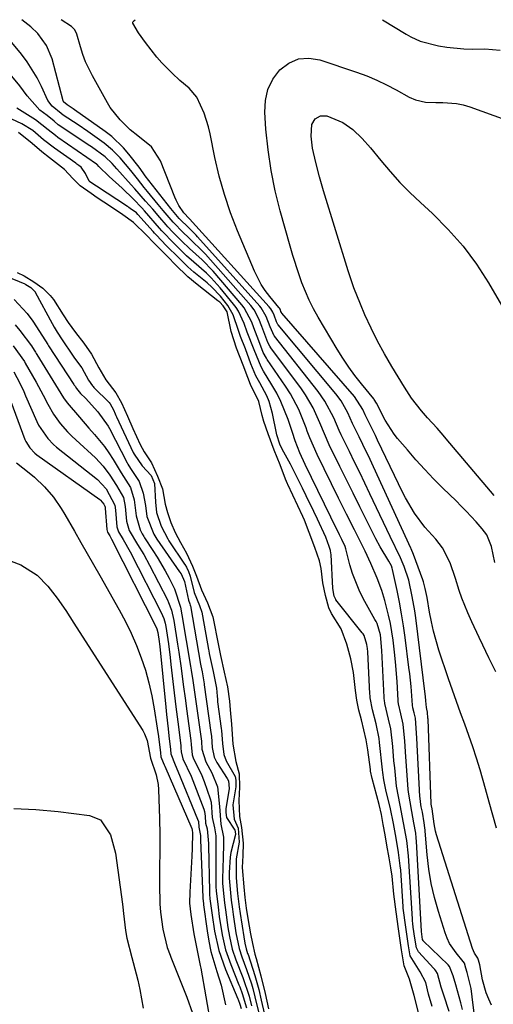
# Model space of a CAD drawing. Units: inches. Extents: x 1883934 to 1889231, y 368640 to 373901.
# Drawn here: x 1884678 to 1884796, y 373653 to 373897 of the extents above; entities that cross this region are included whole.
import ezdxf

# ---------------------------------------------------------------- set-up
doc = ezdxf.new("R2010")
doc.units = ezdxf.units.IN
doc.header["$MEASUREMENT"] = 0
doc.layers.add('7', color=7, linetype='Continuous')
doc.layers.add('8', color=7, linetype='Continuous')

msp = doc.modelspace()

# ---------------------------------------------------------------- linework, layer by layer
at = {"layer": '7', "color": 18}
for points in [[(1884795.21, 373653.03, 1644), (1884794.48, 373654.54, 1644), (1884793.84, 373656.1, 1644), (1884792.97, 373659.34, 1644), (1884792.27, 373663.01, 1644), (1884791.97, 373664.17, 1644), (1884791.81, 373664.71, 1644), (1884790.99, 373665.88, 1644), (1884790.44, 373667.06, 1644), (1884781.57, 373695.28, 1644), (1884781.31, 373696.18, 1644), (1884780.92, 373698, 1644), (1884780.43, 373701.7, 1644), (1884780.29, 373702.44, 1644), (1884780.25, 373702.82, 1644), (1884780.24, 373702.95, 1644), (1884779.43, 373723.89, 1644), (1884779.42, 373724.17, 1644), (1884779.31, 373725.63, 1644), (1884779.12, 373726.41, 1644), (1884779.05, 373726.83, 1644), (1884778.92, 373728.44, 1644), (1884778.8, 373729.55, 1644), (1884778.74, 373730.1, 1644), (1884776.38, 373748.99, 1644), (1884776.14, 373750.76, 1644), (1884775.53, 373754.29, 1644), (1884774.64, 373758.4, 1644), (1884773.53, 373761.73, 1644), (1884772.34, 373764.49, 1644), (1884771.46, 373766.25, 1644), (1884771.17, 373766.84, 1644), (1884770.89, 373767.43, 1644), (1884765, 373779.8, 1644), (1884763.75, 373782.42, 1644), (1884762.5, 373785.03, 1644), (1884761.23, 373787.63, 1644), (1884759.95, 373790.23, 1644), (1884757.9, 373794.4, 1644), (1884757.41, 373795.44, 1644), (1884756.05, 373798.61, 1644), (1884753.87, 373802.77, 1644), (1884752.19, 373805.15, 1644), (1884741.38, 373818.82, 1644), (1884741.27, 373818.96, 1644), (1884740.27, 373821.16, 1644), (1884739.29, 373823.73, 1644), (1884738.05, 373825.89, 1644), (1884737.73, 373826.27, 1644), (1884722.25, 373843.5, 1644), (1884721.89, 373843.89, 1644), (1884720.15, 373845.57, 1644), (1884717.69, 373848.01, 1644), (1884715.65, 373850.49, 1644), (1884709.27, 373858.62, 1644), (1884708.74, 373859.31, 1644), (1884707.73, 373860.73, 1644), (1884705.24, 373863.99, 1644), (1884703.92, 373865.55, 1644), (1884700.98, 373868.36, 1644), (1884699.37, 373869.6, 1644), (1884691.72, 373874.97, 1644), (1884691.41, 373875.19, 1644), (1884689.88, 373876.17, 1644), (1884689.02, 373876.93, 1644), (1884688.97, 373877.03, 1644), (1884688.93, 373877.14, 1644), (1884686.18, 373887.59, 1644), (1884684.8, 373890.92, 1644), (1884682.64, 373893.84, 1644), (1884680.86, 373895.48, 1644), (1884678.68, 373897.21, 1644)], [(1884796.46, 373696.91, 1646), (1884795.53, 373700.14, 1646), (1884794.6, 373703.37, 1646), (1884793.68, 373706.61, 1646), (1884792.33, 373711.36, 1646), (1884791.48, 373714.22, 1646), (1884790.57, 373717.07, 1646), (1884789.59, 373719.89, 1646), (1884788.55, 373722.69, 1646), (1884787.49, 373725.49, 1646), (1884786.46, 373728.3, 1646), (1884785.47, 373731.12, 1646), (1884784.51, 373733.95, 1646), (1884782.15, 373741.05, 1646), (1884780.8, 373745.69, 1646), (1884780.27, 373748.04, 1646), (1884779.82, 373750.41, 1646), (1884779.2, 373754.05, 1646), (1884778.76, 373756.29, 1646), (1884778.3, 373757.94, 1646), (1884778.11, 373758.48, 1646), (1884775.83, 373764.74, 1646), (1884775.67, 373765.14, 1646), (1884775.43, 373765.73, 1646), (1884775.25, 373766.12, 1646), (1884775.16, 373766.32, 1646), (1884765.91, 373786.42, 1646), (1884765.04, 373788.29, 1646), (1884763.26, 373792.02, 1646), (1884762.35, 373793.88, 1646), (1884760.71, 373797.22, 1646), (1884759.54, 373799.85, 1646), (1884757.86, 373802.83, 1646), (1884756.59, 373804.52, 1646), (1884742.27, 373821.67, 1646), (1884742.2, 373821.75, 1646), (1884741.84, 373822.42, 1646), (1884741.23, 373824.01, 1646), (1884740.92, 373824.81, 1646), (1884740.44, 373825.64, 1646), (1884740.06, 373826.11, 1646), (1884720.25, 373847.9, 1646), (1884720.16, 373847.99, 1646), (1884718.84, 373849.39, 1646), (1884717.63, 373851.22, 1646), (1884716.92, 373852.59, 1646), (1884716.62, 373853.3, 1646), (1884713.08, 373862.34, 1646), (1884710.8, 373865.8, 1646), (1884707.47, 373868.49, 1646), (1884705.56, 373870.02, 1646), (1884703.06, 373872.42, 1646), (1884700.6, 373875.52, 1646), (1884699.91, 373876.65, 1646), (1884696.18, 373883.35, 1646), (1884694.48, 373886.86, 1646), (1884693.8, 373888.68, 1646), (1884693.2, 373890.54, 1646), (1884692.3, 373893.73, 1646), (1884691.79, 373894.79, 1646), (1884691.18, 373895.43, 1646), (1884690.94, 373895.6, 1646), (1884688.45, 373897.22, 1646)], [(1884796.22, 373735.64, 1648), (1884794.55, 373739.13, 1648), (1884793.02, 373742.26, 1648), (1884792.09, 373744.18, 1648), (1884790.29, 373748.05, 1648), (1884789.27, 373750.31, 1648), (1884787.8, 373753.94, 1648), (1884787.17, 373755.79, 1648), (1884786.27, 373758.77, 1648), (1884784.91, 373762.69, 1648), (1884783.06, 373766.38, 1648), (1884781.37, 373768.53, 1648), (1884778.67, 373771.5, 1648), (1884776.05, 373774.98, 1648), (1884773.85, 373778.74, 1648), (1884773.19, 373780.04, 1648), (1884766.93, 373793.07, 1648), (1884766.39, 373794.19, 1648), (1884765.3, 373796.41, 1648), (1884763.87, 373799.31, 1648), (1884763.28, 373800.66, 1648), (1884761.18, 373803.9, 1648), (1884743.14, 373824.53, 1648), (1884743.06, 373824.65, 1648), (1884743.04, 373824.7, 1648), (1884742.94, 373824.96, 1648), (1884742.8, 373825.33, 1648), (1884742.74, 373825.5, 1648), (1884742.56, 373825.8, 1648), (1884742.44, 373825.96, 1648), (1884740.17, 373828.67, 1648), (1884739.05, 373830.15, 1648), (1884738.02, 373831.68, 1648), (1884736.34, 373834.98, 1648), (1884732.13, 373844.99, 1648), (1884730.42, 373849.43, 1648), (1884728.9, 373853.93, 1648), (1884727.64, 373858.51, 1648), (1884726.57, 373863.14, 1648), (1884725.41, 373868.97, 1648), (1884725, 373870.72, 1648), (1884723.9, 373874.11, 1648), (1884722.07, 373878.07, 1648), (1884720.13, 373880.29, 1648), (1884717.84, 373882.25, 1648), (1884715.92, 373884.04, 1648), (1884713.37, 373886.62, 1648), (1884712.18, 373887.99, 1648), (1884709.32, 373891.6, 1648), (1884707.63, 373894.01, 1648), (1884706.19, 373896.43, 1648), (1884706.18, 373896.63, 1648), (1884706.26, 373896.82, 1648), (1884706.32, 373896.9, 1648), (1884706.78, 373897.23, 1648)], [(1884768.14, 373897.28, 1648), (1884774.01, 373893.71, 1648), (1884775.14, 373893.06, 1648), (1884777.49, 373891.93, 1648), (1884782.06, 373890.81, 1648), (1884784.12, 373890.43, 1648), (1884788.28, 373890.03, 1648), (1884790.38, 373890.01, 1648), (1884793.49, 373890.07, 1648), (1884797.32, 373889.73, 1648)], [(1884792.66, 373636.19, 1642), (1884790.42, 373655.08, 1642), (1884790.1, 373657.17, 1642), (1884789.12, 373661.14, 1642), (1884788.82, 373662.18, 1642), (1884788.47, 373663.41, 1642), (1884788.17, 373663.85, 1642), (1884786.42, 373665.97, 1642), (1884784.8, 373668.34, 1642), (1884784.19, 373669.64, 1642), (1884783.67, 373670.99, 1642), (1884782.02, 373676.23, 1642), (1884781.05, 373679.7, 1642), (1884780.23, 373683.19, 1642), (1884779.64, 373686.73, 1642), (1884779.21, 373690.3, 1642), (1884778.6, 373697.12, 1642), (1884778.59, 373697.3, 1642), (1884778.55, 373697.66, 1642), (1884778.49, 373698.21, 1642), (1884778.02, 373700.86, 1642), (1884777.76, 373702.19, 1642), (1884777.54, 373703.45, 1642), (1884777.45, 373704.3, 1642), (1884777.42, 373704.73, 1642), (1884776.66, 373719.23, 1642), (1884776.29, 373724.14, 1642), (1884775.98, 373725.52, 1642), (1884775.68, 373726.71, 1642), (1884775.57, 373727.38, 1642), (1884775.21, 373732.05, 1642), (1884774.9, 373735.15, 1642), (1884774.71, 373736.7, 1642), (1884773.75, 373744.13, 1642), (1884773.33, 373747.07, 1642), (1884772.86, 373750, 1642), (1884772.33, 373752.91, 1642), (1884771.74, 373755.82, 1642), (1884770.63, 373760.98, 1642), (1884770.55, 373761.3, 1642), (1884770.34, 373761.91, 1642), (1884769.73, 373763.06, 1642), (1884767.54, 373766.59, 1642), (1884766.49, 373768.57, 1642), (1884764.16, 373773.23, 1642), (1884762.51, 373776.56, 1642), (1884760.85, 373779.89, 1642), (1884759.2, 373783.23, 1642), (1884757.56, 373786.57, 1642), (1884754.91, 373791.95, 1642), (1884753.72, 373794.65, 1642), (1884752.59, 373797.38, 1642), (1884750.9, 373801.09, 1642), (1884749.06, 373804.27, 1642), (1884748.01, 373805.79, 1642), (1884740.47, 373815.96, 1642), (1884740.18, 373816.38, 1642), (1884739.68, 373817.28, 1642), (1884738.17, 373821.22, 1642), (1884737.45, 373823.13, 1642), (1884736.29, 373825.33, 1642), (1884735.45, 373826.43, 1642), (1884724.21, 373839.17, 1642), (1884723.58, 373839.86, 1642), (1884720.54, 373842.77, 1642), (1884719.89, 373843.34, 1642), (1884718.75, 373844.45, 1642), (1884716.17, 373847.1, 1642), (1884713.76, 373849.96, 1642), (1884712.49, 373851.49, 1642), (1884709.85, 373854.69, 1642), (1884709.01, 373855.73, 1642), (1884707.33, 373857.81, 1642), (1884705.67, 373859.91, 1642), (1884703.06, 373863.02, 1642), (1884701.17, 373864.96, 1642), (1884699.07, 373866.67, 1642), (1884695.04, 373869.57, 1642), (1884692.6, 373871.24, 1642), (1884688.89, 373873.64, 1642), (1884688.4, 373874.02, 1642), (1884686.2, 373875.81, 1642), (1884685.11, 373877.27, 1642), (1884683.52, 373880.75, 1642), (1884682.46, 373882.86, 1642), (1884679.97, 373886.86, 1642), (1884678.55, 373888.75, 1642), (1884676.2, 373891.63, 1642)], [(1884780.46, 373652.66, 1636), (1884779.52, 373655.73, 1636), (1884778.86, 373658.62, 1636), (1884777.46, 373661.33, 1636), (1884775, 373665.27, 1636), (1884774.6, 373667.73, 1636), (1884774.18, 373670.61, 1636), (1884773.76, 373673.49, 1636), (1884773.42, 373675.92, 1636), (1884773.3, 373677.06, 1636), (1884773.27, 373677.45, 1636), (1884772.66, 373686.49, 1636), (1884772.56, 373687.6, 1636), (1884772.13, 373690.86, 1636), (1884771.49, 373694.46, 1636), (1884770.84, 373698.07, 1636), (1884770.13, 373701.67, 1636), (1884768.94, 373706.41, 1636), (1884768.44, 373708.85, 1636), (1884768.19, 373710.7, 1636), (1884768.12, 373711.32, 1636), (1884767.43, 373718.1, 1636), (1884767.31, 373719.14, 1636), (1884766.55, 373722.72, 1636), (1884765.65, 373726.23, 1636), (1884765.1, 373729.2, 1636), (1884765.06, 373729.7, 1636), (1884765.02, 373730.19, 1636), (1884764.49, 373740.64, 1636), (1884764.42, 373741.4, 1636), (1884764.21, 373742.42, 1636), (1884763.55, 373744.64, 1636), (1884763.32, 373745.04, 1636), (1884763.08, 373745.35, 1636), (1884756.59, 373753.49, 1636), (1884756.52, 373753.59, 1636), (1884756.16, 373754.41, 1636), (1884755.8, 373756.26, 1636), (1884755.37, 373764.71, 1636), (1884755.33, 373765.09, 1636), (1884755.24, 373765.68, 1636), (1884754.88, 373766.75, 1636), (1884754.05, 373769.03, 1636), (1884751.99, 373773.47, 1636), (1884751.07, 373775.41, 1636), (1884749.2, 373779.28, 1636), (1884748.26, 373781.21, 1636), (1884745.84, 373786.1, 1636), (1884745.32, 373787.11, 1636), (1884743.21, 373790.84, 1636), (1884742.69, 373792.07, 1636), (1884741.9, 373794.35, 1636), (1884741.8, 373794.79, 1636), (1884740.87, 373799.66, 1636), (1884740.04, 373802.63, 1636), (1884739.44, 373804.04, 1636), (1884737.68, 373807.27, 1636), (1884736.74, 373808.99, 1636), (1884735.51, 373811.97, 1636), (1884734.14, 373815.67, 1636), (1884732.91, 373818.74, 1636), (1884732.42, 373820.28, 1636), (1884731.11, 373824.12, 1636), (1884729.76, 373826.46, 1636), (1884727.96, 373828.73, 1636), (1884725.79, 373830.99, 1636), (1884724.62, 373832.02, 1636), (1884721.35, 373834.71, 1636), (1884719.84, 373836.02, 1636), (1884717.58, 373838.23, 1636), (1884714.55, 373841.27, 1636), (1884711.95, 373843.95, 1636), (1884711.59, 373844.35, 1636), (1884711.24, 373844.75, 1636), (1884707.46, 373848.98, 1636), (1884707.09, 373849.38, 1636), (1884705.57, 373850.51, 1636), (1884705.23, 373850.73, 1636), (1884705.01, 373850.88, 1636), (1884704.89, 373850.96, 1636), (1884697.21, 373855.98, 1636), (1884696.27, 373856.61, 1636), (1884695.46, 373857.19, 1636), (1884695.35, 373857.28, 1636), (1884694.45, 373859.13, 1636), (1884693.35, 373860.7, 1636), (1884692.82, 373861.12, 1636), (1884692.3, 373861.51, 1636), (1884692.04, 373861.69, 1636), (1884686.8, 373865.4, 1636), (1884684.07, 373867.53, 1636), (1884681.4, 373869.83, 1636), (1884678.67, 373871.49, 1636), (1884673.5, 373873.87, 1636)], [(1884784.69, 373651.47, 1638), (1884783.34, 373655.48, 1638), (1884782.7, 373657.53, 1638), (1884781.79, 373660.85, 1638), (1884781.38, 373661.53, 1638), (1884781.14, 373661.85, 1638), (1884780.88, 373662.15, 1638), (1884777.07, 373666.26, 1638), (1884776.55, 373667.25, 1638), (1884776.17, 373669.67, 1638), (1884775.78, 373672.33, 1638), (1884775.64, 373673.29, 1638), (1884775.57, 373673.96, 1638), (1884775.56, 373674.18, 1638), (1884775.54, 373674.4, 1638), (1884774.62, 373690.01, 1638), (1884774.16, 373693.82, 1638), (1884773.38, 373698.2, 1638), (1884772.51, 373702.58, 1638), (1884771.64, 373707.35, 1638), (1884771.17, 373711.82, 1638), (1884770.99, 373713.61, 1638), (1884770.66, 373717.18, 1638), (1884770.18, 373721.56, 1638), (1884769.62, 373723.93, 1638), (1884768.7, 373727.82, 1638), (1884768.6, 373728.59, 1638), (1884768.57, 373728.98, 1638), (1884768.54, 373729.36, 1638), (1884767.99, 373740.93, 1638), (1884767.62, 373744.8, 1638), (1884766.78, 373747.59, 1638), (1884766.53, 373748.12, 1638), (1884766.26, 373748.63, 1638), (1884763.38, 373753.85, 1638), (1884762.37, 373755.85, 1638), (1884760.72, 373760.01, 1638), (1884760.07, 373762.17, 1638), (1884759.04, 373766.15, 1638), (1884758.87, 373766.72, 1638), (1884758.07, 373768.42, 1638), (1884757.49, 373769.57, 1638), (1884757.21, 373770.15, 1638), (1884756.92, 373770.73, 1638), (1884748.94, 373787.03, 1638), (1884747.62, 373789.95, 1638), (1884746.46, 373792.94, 1638), (1884745.77, 373794.96, 1638), (1884744.7, 373798.2, 1638), (1884742.95, 373802.63, 1638), (1884741.88, 373804.75, 1638), (1884740.7, 373806.82, 1638), (1884738.62, 373810.19, 1638), (1884738, 373811.25, 1638), (1884736.26, 373815.45, 1638), (1884734.56, 373819.84, 1638), (1884733.8, 373821.99, 1638), (1884732.4, 373825.04, 1638), (1884731.82, 373825.92, 1638), (1884731.19, 373826.78, 1638), (1884727.85, 373830.83, 1638), (1884725.65, 373833.29, 1638), (1884724.46, 373834.44, 1638), (1884721.33, 373837.18, 1638), (1884719.51, 373838.78, 1638), (1884716.43, 373841.84, 1638), (1884713.41, 373844.94, 1638), (1884712.83, 373845.59, 1638), (1884709.09, 373849.89, 1638), (1884708.43, 373850.64, 1638), (1884706.39, 373852.81, 1638), (1884703.56, 373855.53, 1638), (1884700.34, 373858.39, 1638), (1884697.78, 373860.88, 1638), (1884697.31, 373861.4, 1638), (1884697.19, 373861.49, 1638), (1884687.59, 373868.1, 1638), (1884686.97, 373868.54, 1638), (1884685.19, 373869.98, 1638), (1884682.05, 373872.42, 1638), (1884681.35, 373872.85, 1638), (1884677.39, 373875.34, 1638)], [(1884795.83, 373779.33, 1652), (1884783.95, 373793.39, 1652), (1884783.19, 373794.27, 1652), (1884781.66, 373796, 1652), (1884779.32, 373798.56, 1652), (1884777.82, 373800.32, 1652), (1884775.32, 373803.51, 1652), (1884773.58, 373806.17, 1652), (1884770.48, 373811.3, 1652), (1884768.66, 373814.43, 1652), (1884766.93, 373817.62, 1652), (1884765.32, 373820.86, 1652), (1884763.79, 373824.15, 1652), (1884762.64, 373826.76, 1652), (1884760.99, 373830.84, 1652), (1884759.58, 373835.01, 1652), (1884753.54, 373854.87, 1652), (1884752.52, 373858.36, 1652), (1884751.57, 373861.89, 1652), (1884750.79, 373865.44, 1652), (1884750.44, 373868.41, 1652), (1884750.58, 373871.29, 1652), (1884751.44, 373872.7, 1652), (1884752.78, 373873.48, 1652), (1884754.32, 373873.42, 1652), (1884758.32, 373871.77, 1652), (1884760.8, 373870.03, 1652), (1884763.11, 373867.86, 1652), (1884765.18, 373865.52, 1652), (1884767.73, 373862.37, 1652), (1884770.04, 373859.63, 1652), (1884772.44, 373856.97, 1652), (1884774.96, 373854.42, 1652), (1884777.55, 373851.94, 1652), (1884780.51, 373849.24, 1652), (1884784.45, 373845.31, 1652), (1884788.13, 373841.18, 1652), (1884791.42, 373836.72, 1652), (1884794.44, 373832.05, 1652), (1884799.4, 373823.59, 1652)], [(1884777.19, 373650.88, 1634), (1884776.03, 373655.39, 1634), (1884774.85, 373659.49, 1634), (1884773.55, 373662.8, 1634), (1884772.89, 373666.76, 1634), (1884772.55, 373669.09, 1634), (1884772.13, 373671.99, 1634), (1884771.51, 373676.17, 1634), (1884770.96, 373680.52, 1634), (1884770.51, 373685.03, 1634), (1884770.24, 373687.04, 1634), (1884769.8, 373689.56, 1634), (1884769.24, 373692.72, 1634), (1884768.79, 373695.24, 1634), (1884768.34, 373697.77, 1634), (1884767.86, 373700.29, 1634), (1884767.28, 373702.8, 1634), (1884766.14, 373707.09, 1634), (1884765.61, 373709.24, 1634), (1884765.2, 373710.99, 1634), (1884765.13, 373711.44, 1634), (1884764.51, 373716.28, 1634), (1884764.1, 373718.81, 1634), (1884763.54, 373721.29, 1634), (1884762.91, 373723.74, 1634), (1884762.28, 373726.18, 1634), (1884761.75, 373728.61, 1634), (1884761.42, 373731.03, 1634), (1884760.96, 373735.49, 1634), (1884760.24, 373738.88, 1634), (1884759.3, 373742.54, 1634), (1884757.9, 373746.29, 1634), (1884755.48, 373750.09, 1634), (1884754.82, 373751.51, 1634), (1884753.96, 373754.6, 1634), (1884753.36, 373757.69, 1634), (1884752.93, 373761.23, 1634), (1884752.49, 373763.13, 1634), (1884751.33, 373766.44, 1634), (1884749.98, 373770.15, 1634), (1884748.75, 373773.23, 1634), (1884748.34, 373774.15, 1634), (1884744.63, 373782.06, 1634), (1884744.53, 373782.28, 1634), (1884744.07, 373783.37, 1634), (1884742.75, 373786.99, 1634), (1884741.27, 373790.62, 1634), (1884739.8, 373794.6, 1634), (1884738.72, 373797.69, 1634), (1884738.32, 373799.19, 1634), (1884737.42, 373802.66, 1634), (1884735.42, 373806.87, 1634), (1884734.71, 373808.61, 1634), (1884733.59, 373811.65, 1634), (1884731.95, 373815.87, 1634), (1884730.59, 373820.03, 1634), (1884729.61, 373824.9, 1634), (1884728.6, 373826.38, 1634), (1884727.77, 373827.24, 1634), (1884727.31, 373827.63, 1634), (1884722.15, 373831.62, 1634), (1884719.88, 373833.53, 1634), (1884716.73, 373836.61, 1634), (1884714.93, 373838.42, 1634), (1884713.13, 373840.21, 1634), (1884711.36, 373842.03, 1634), (1884709.61, 373843.88, 1634), (1884706.35, 373847.03, 1634), (1884703.69, 373848.92, 1634), (1884700.65, 373850.97, 1634), (1884697.37, 373853.14, 1634), (1884695.83, 373854.19, 1634), (1884693.16, 373856.08, 1634), (1884691.28, 373857.96, 1634), (1884689.2, 373860.17, 1634), (1884685.51, 373863.02, 1634), (1884683.6, 373864.55, 1634), (1884681.26, 373866.57, 1634), (1884677.83, 373869.32, 1634)], [(1884671.46, 373835, 1636), (1884679.37, 373831.8, 1636), (1884679.47, 373831.76, 1636), (1884679.65, 373831.68, 1636), (1884680.88, 373830.94, 1636), (1884681.81, 373830.03, 1636), (1884681.95, 373829.81, 1636), (1884682, 373829.73, 1636), (1884686.17, 373821.97, 1636), (1884686.64, 373821.11, 1636), (1884687.4, 373819.87, 1636), (1884687.93, 373819.05, 1636), (1884688.2, 373818.64, 1636), (1884691.74, 373813.41, 1636), (1884693.56, 373810.97, 1636), (1884695.22, 373807.94, 1636), (1884696.16, 373806.57, 1636), (1884696.34, 373806.36, 1636), (1884696.54, 373806.16, 1636), (1884700.29, 373802.4, 1636), (1884700.61, 373802.03, 1636), (1884701.39, 373800.57, 1636), (1884701.82, 373799.59, 1636), (1884702.01, 373799.16, 1636), (1884702.14, 373798.87, 1636), (1884706.29, 373790.02, 1636), (1884706.52, 373789.57, 1636), (1884708.55, 373786.68, 1636), (1884710.77, 373784.29, 1636), (1884711.59, 373782.29, 1636), (1884711.78, 373777.7, 1636), (1884712.08, 373775.15, 1636), (1884713.21, 373771.75, 1636), (1884714.84, 373768.6, 1636), (1884715.16, 373768.1, 1636), (1884719.03, 373762.37, 1636), (1884719.13, 373762.22, 1636), (1884719.47, 373761.59, 1636), (1884719.98, 373760.48, 1636), (1884720.42, 373759.38, 1636), (1884721.41, 373755.3, 1636), (1884722.76, 373752.09, 1636), (1884723.29, 373750.45, 1636), (1884723.47, 373749.56, 1636), (1884724.96, 373741.21, 1636), (1884725.01, 373740.88, 1636), (1884725.14, 373740.22, 1636), (1884726.09, 373735.72, 1636), (1884726.92, 373731.6, 1636), (1884727.09, 373729.59, 1636), (1884727.16, 373728.88, 1636), (1884727.24, 373728.19, 1636), (1884728.11, 373721.63, 1636), (1884728.17, 373721.09, 1636), (1884728.43, 373717.87, 1636), (1884728.77, 373715.12, 1636), (1884729.38, 373713.55, 1636), (1884731.57, 373709.72, 1636), (1884731.71, 373708.81, 1636), (1884731.73, 373707.66, 1636), (1884731.71, 373707.18, 1636), (1884730.97, 373702.7, 1636), (1884731.33, 373699.14, 1636), (1884732.33, 373696.89, 1636), (1884732.59, 373693.41, 1636), (1884731.85, 373689.31, 1636), (1884731.83, 373684.6, 1636), (1884732.17, 373680.73, 1636), (1884732.54, 373677.41, 1636), (1884732.79, 373675.79, 1636), (1884732.96, 373674.71, 1636), (1884733.05, 373674.17, 1636), (1884733.99, 373668.41, 1636), (1884734.3, 373667.02, 1636), (1884734.5, 373666.4, 1636), (1884734.68, 373665.85, 1636), (1884734.77, 373665.58, 1636), (1884736.49, 373660.39, 1636), (1884737.42, 373656.92, 1636), (1884738.01, 373654.25, 1636), (1884738.9, 373650.75, 1636)], [(1884677.53, 373834.64, 1634), (1884679.21, 373833.8, 1634), (1884681.66, 373832.32, 1634), (1884683.89, 373830.74, 1634), (1884685.71, 373828.93, 1634), (1884686.55, 373827.9, 1634), (1884688.89, 373824.16, 1634), (1884690.15, 373822.25, 1634), (1884691.93, 373819.79, 1634), (1884694.07, 373817.08, 1634), (1884695.92, 373814.38, 1634), (1884697.74, 373810.97, 1634), (1884699.47, 373808.02, 1634), (1884701.94, 373804.81, 1634), (1884703.35, 373802.28, 1634), (1884704.88, 373799.01, 1634), (1884706.21, 373795.98, 1634), (1884708.04, 373792.02, 1634), (1884709.04, 373790.14, 1634), (1884710.8, 373787.43, 1634), (1884712.33, 373784.18, 1634), (1884713.57, 373781, 1634), (1884714.23, 373777.24, 1634), (1884714.76, 373775.16, 1634), (1884715.65, 373772.65, 1634), (1884716.7, 373770.14, 1634), (1884718, 373767.69, 1634), (1884719.48, 373765.09, 1634), (1884720.97, 373761.83, 1634), (1884722.03, 373759.33, 1634), (1884723.25, 373755.93, 1634), (1884724.69, 373752.74, 1634), (1884726.01, 373749.25, 1634), (1884726.39, 373747.6, 1634), (1884727.11, 373743.8, 1634), (1884727.98, 373739.66, 1634), (1884728.87, 373735.55, 1634), (1884729.65, 373731.93, 1634), (1884730.18, 373728.39, 1634), (1884730.34, 373726.24, 1634), (1884730.68, 373722.65, 1634), (1884731, 373717.76, 1634), (1884731.73, 373713.46, 1634), (1884732.55, 373710.34, 1634), (1884732.67, 373707.07, 1634), (1884732.49, 373703.73, 1634), (1884732.62, 373699.81, 1634), (1884733.19, 373697.1, 1634), (1884733.55, 373693.17, 1634), (1884733.49, 373690.12, 1634), (1884733.36, 373687.16, 1634), (1884733.77, 373682.34, 1634), (1884734.01, 373679.73, 1634), (1884734.33, 373677.1, 1634), (1884734.74, 373674.54, 1634), (1884735.42, 373670.68, 1634), (1884735.89, 373668.31, 1634), (1884736.47, 373665.69, 1634), (1884736.78, 373664.56, 1634), (1884737.99, 373660.34, 1634), (1884738.99, 373655.96, 1634), (1884739.89, 373652.15, 1634)], [(1884676.74, 373827.97, 1638), (1884679.95, 373824.46, 1638), (1884681.36, 373822.52, 1638), (1884683.81, 373818.84, 1638), (1884685.08, 373816.81, 1638), (1884685.3, 373816.47, 1638), (1884691.54, 373806.89, 1638), (1884691.57, 373806.85, 1638), (1884691.67, 373806.7, 1638), (1884691.88, 373806.43, 1638), (1884692.2, 373805.86, 1638), (1884693.24, 373804.67, 1638), (1884694.42, 373803.44, 1638), (1884697.52, 373800.12, 1638), (1884700.05, 373796.57, 1638), (1884700.4, 373795.93, 1638), (1884704.78, 373787.48, 1638), (1884704.98, 373787.12, 1638), (1884705.62, 373786.07, 1638), (1884707.76, 373782.78, 1638), (1884708.77, 373779.9, 1638), (1884709.3, 373776.86, 1638), (1884709.69, 373774.13, 1638), (1884711.39, 373769.74, 1638), (1884712.18, 373768.49, 1638), (1884717.78, 373760.47, 1638), (1884718.15, 373759.9, 1638), (1884718.98, 373758.05, 1638), (1884719.98, 373753.4, 1638), (1884720.35, 373752.52, 1638), (1884720.44, 373752.19, 1638), (1884720.46, 373752.1, 1638), (1884720.47, 373752.02, 1638), (1884722.98, 373737.55, 1638), (1884723.05, 373737.16, 1638), (1884723.38, 373735.63, 1638), (1884723.86, 373732.67, 1638), (1884723.89, 373732.39, 1638), (1884725.58, 373720.62, 1638), (1884725.7, 373719.69, 1638), (1884725.89, 373716.9, 1638), (1884726.36, 373714.52, 1638), (1884727.03, 373713.21, 1638), (1884729.64, 373709.18, 1638), (1884729.93, 373708.62, 1638), (1884730.12, 373706.75, 1638), (1884729.3, 373701.66, 1638), (1884729.23, 373700.79, 1638), (1884729.41, 373699.51, 1638), (1884731.54, 373696.38, 1638), (1884731.62, 373696.06, 1638), (1884731.65, 373695.31, 1638), (1884730.47, 373690.87, 1638), (1884730.32, 373689.75, 1638), (1884730.11, 373685.88, 1638), (1884730.12, 373684.51, 1638), (1884730.33, 373681.78, 1638), (1884730.59, 373679.08, 1638), (1884730.89, 373676.83, 1638), (1884731.09, 373675.51, 1638), (1884731.75, 373670.96, 1638), (1884732.55, 373667.04, 1638), (1884733.25, 373664.97, 1638), (1884734.38, 373661.87, 1638), (1884735.65, 373658.29, 1638), (1884736, 373657.13, 1638), (1884736.46, 373655.11, 1638), (1884737.54, 373650.72, 1638)], [(1884676.49, 373816.44, 1642), (1884679.29, 373812.54, 1642), (1884679.51, 373812.15, 1642), (1884681.33, 373808.97, 1642), (1884682.21, 373807.4, 1642), (1884683.91, 373804.24, 1642), (1884685.07, 373801.96, 1642), (1884686.48, 373799.51, 1642), (1884688.15, 373797.22, 1642), (1884690.02, 373795.1, 1642), (1884691.02, 373794.09, 1642), (1884692.04, 373793.11, 1642), (1884696.92, 373788.65, 1642), (1884698.85, 373786.64, 1642), (1884700.51, 373784.4, 1642), (1884702.16, 373781.86, 1642), (1884703.88, 373778.85, 1642), (1884704.31, 373776.64, 1642), (1884704.65, 373772.95, 1642), (1884705.29, 373770.7, 1642), (1884707.37, 373767.22, 1642), (1884708.89, 373764.69, 1642), (1884710.31, 373762.09, 1642), (1884714.76, 373753.47, 1642), (1884715.05, 373752.87, 1642), (1884715.76, 373750.97, 1642), (1884716.36, 373748.34, 1642), (1884717.28, 373742.52, 1642), (1884717.59, 373740.52, 1642), (1884718.17, 373736.52, 1642), (1884718.7, 373732.52, 1642), (1884719.23, 373728.51, 1642), (1884719.5, 373726.51, 1642), (1884720.56, 373718.6, 1642), (1884720.67, 373717.64, 1642), (1884720.9, 373715.05, 1642), (1884721.22, 373714.06, 1642), (1884723.15, 373710.38, 1642), (1884723.92, 373708.45, 1642), (1884725.4, 373704.16, 1642), (1884725.64, 373703.33, 1642), (1884725.87, 373699.56, 1642), (1884726.43, 373696.99, 1642), (1884726.82, 373695.02, 1642), (1884726.82, 373691.88, 1642), (1884726.82, 373691.05, 1642), (1884726.81, 373682.84, 1642), (1884726.82, 373682.34, 1642), (1884726.89, 373681.33, 1642), (1884727.33, 373677.36, 1642), (1884727.62, 373675.03, 1642), (1884728.36, 373670.45, 1642), (1884729.22, 373666.71, 1642), (1884730.47, 373663.08, 1642), (1884732.51, 373658.08, 1642), (1884732.72, 373657.55, 1642), (1884733.35, 373655.96, 1642), (1884734.36, 373652.36, 1642)], [(1884676.64, 373810, 1644), (1884678.13, 373807.2, 1644), (1884679.13, 373805.13, 1644), (1884679.6, 373804.08, 1644), (1884682.34, 373797.7, 1644), (1884682.78, 373796.78, 1644), (1884685.08, 373793.44, 1644), (1884686.52, 373792, 1644), (1884687.29, 373791.34, 1644), (1884697.44, 373783.28, 1644), (1884699.57, 373781, 1644), (1884701.75, 373776.94, 1644), (1884701.9, 373775.71, 1644), (1884702.24, 373771.58, 1644), (1884702.64, 373770.38, 1644), (1884703.8, 373768.42, 1644), (1884705.54, 373765.35, 1644), (1884713.4, 373750, 1644), (1884713.58, 373749.62, 1644), (1884713.89, 373748.86, 1644), (1884714.23, 373747.68, 1644), (1884714.38, 373746.87, 1644), (1884715.01, 373742.59, 1644), (1884715.46, 373739.19, 1644), (1884715.66, 373737.48, 1644), (1884716.3, 373731.87, 1644), (1884716.88, 373726.94, 1644), (1884717.49, 373722.02, 1644), (1884718.08, 373717.34, 1644), (1884718.14, 373716.84, 1644), (1884718.2, 373715.84, 1644), (1884718.57, 373714.07, 1644), (1884720.64, 373709.76, 1644), (1884723.79, 373701.58, 1644), (1884723.96, 373701.02, 1644), (1884724.17, 373699.89, 1644), (1884724.21, 373698.13, 1644), (1884724.6, 373696.71, 1644), (1884724.94, 373693.11, 1644), (1884724.95, 373692.52, 1644), (1884725.18, 373681.32, 1644), (1884725.18, 373681.17, 1644), (1884725.22, 373680.57, 1644), (1884725.32, 373679.38, 1644), (1884725.84, 373675.33, 1644), (1884726.48, 373671.35, 1644), (1884727.56, 373666.55, 1644), (1884729.19, 373661.91, 1644), (1884732.25, 373654.61, 1644), (1884732.34, 373654.4, 1644), (1884732.78, 373653.25, 1644), (1884733.04, 373652.19, 1644)], [(1884674.73, 373805.78, 1646), (1884679.42, 373793.27, 1646), (1884679.67, 373792.71, 1646), (1884680.61, 373791.14, 1646), (1884681.89, 373789.83, 1646), (1884682.37, 373789.45, 1646), (1884698.01, 373778.33, 1646), (1884698.19, 373778.19, 1646), (1884699, 373777.2, 1646), (1884699.24, 373776.71, 1646), (1884699.29, 373776.42, 1646), (1884699.31, 373776.3, 1646), (1884699.32, 373776.18, 1646), (1884699.72, 373770.9, 1646), (1884699.91, 373770.25, 1646), (1884700.45, 373769.33, 1646), (1884700.89, 373768.52, 1646), (1884712.05, 373746.56, 1646), (1884712.18, 373746.28, 1646), (1884712.42, 373745.39, 1646), (1884712.72, 373743.17, 1646), (1884712.79, 373742.53, 1646), (1884712.86, 373741.9, 1646), (1884714.37, 373726.85, 1646), (1884714.55, 373725.08, 1646), (1884714.95, 373721.54, 1646), (1884715.16, 373719.77, 1646), (1884715.57, 373716.41, 1646), (1884715.65, 373715.34, 1646), (1884716.67, 373712.57, 1646), (1884717.37, 373711.03, 1646), (1884722.27, 373699.14, 1646), (1884722.46, 373698.53, 1646), (1884722.56, 373697.13, 1646), (1884722.97, 373695.05, 1646), (1884723.01, 373694.04, 1646), (1884723.55, 373679.75, 1646), (1884723.55, 373679.7, 1646), (1884723.57, 373679.49, 1646), (1884723.71, 373678.19, 1646), (1884723.72, 373678.05, 1646), (1884723.74, 373677.9, 1646), (1884724.62, 373671.43, 1646), (1884725.04, 373668.86, 1646), (1884725.57, 373666.32, 1646), (1884726.25, 373663.82, 1646), (1884727.03, 373661.34, 1646), (1884728.15, 373657.97, 1646), (1884729.19, 373653.13, 1646)], [(1884677.31, 373787.44, 1648), (1884680.47, 373784.98, 1648), (1884681.79, 373783.89, 1648), (1884684.26, 373781.53, 1648), (1884686.48, 373778.92, 1648), (1884688.45, 373776.12, 1648), (1884689.34, 373774.65, 1648), (1884691.71, 373770.48, 1648), (1884693.28, 373767.73, 1648), (1884694.85, 373764.98, 1648), (1884696.41, 373762.24, 1648), (1884697.98, 373759.49, 1648), (1884702.8, 373751.04, 1648), (1884704.35, 373748.15, 1648), (1884705.8, 373745.22, 1648), (1884707.09, 373742.21, 1648), (1884708.28, 373739.15, 1648), (1884709.3, 373736.04, 1648), (1884710.2, 373732.89, 1648), (1884710.91, 373729.7, 1648), (1884711.5, 373726.48, 1648), (1884712.23, 373721.72, 1648), (1884712.53, 373719.6, 1648), (1884713.03, 373715.58, 1648), (1884713.11, 373714.61, 1648), (1884713.7, 373713.18, 1648), (1884713.98, 373712.58, 1648), (1884714.12, 373712.27, 1648), (1884720.81, 373696.79, 1648), (1884720.88, 373696.37, 1648), (1884720.99, 373695.75, 1648), (1884720.94, 373691.87, 1648), (1884720.85, 373689.93, 1648), (1884720.31, 373681.05, 1648), (1884720.29, 373678.29, 1648), (1884720.56, 373675.54, 1648), (1884721.31, 373670.72, 1648), (1884722.13, 373666.56, 1648), (1884722.68, 373664.09, 1648), (1884722.93, 373662.85, 1648), (1884723.04, 373662.23, 1648), (1884725.53, 373647.99, 1648)], [(1884676.63, 373701.79, 1652), (1884682.13, 373701.56, 1652), (1884687.63, 373701.06, 1652), (1884695.46, 373700.04, 1652), (1884698.16, 373698.97, 1652), (1884700.65, 373695.28, 1652), (1884701.86, 373690.7, 1652), (1884703.62, 373678.1, 1652), (1884703.72, 373677.32, 1652), (1884703.91, 373675.76, 1652), (1884704.35, 373671.51, 1652), (1884704.72, 373669.65, 1652), (1884705.98, 373664.82, 1652), (1884706.29, 373663.61, 1652), (1884707.4, 373659.19, 1652), (1884707.91, 373656.9, 1652), (1884708.76, 373652.27, 1652)]]:
    msp.add_polyline3d(points, dxfattribs=at)
at = {"layer": '8', "color": 18}
for points in [[(1884796.03, 373762.77, 1650), (1884795.2, 373766.72, 1650), (1884794.01, 373769.61, 1650), (1884792.88, 373771.12, 1650), (1884791.34, 373772.83, 1650), (1884788.91, 373775.45, 1650), (1884787.67, 373776.73, 1650), (1884786.41, 373777.99, 1650), (1884783.11, 373781.21, 1650), (1884780.83, 373783.5, 1650), (1884778.6, 373785.83, 1650), (1884776.43, 373788.23, 1650), (1884774.3, 373790.66, 1650), (1884771.89, 373793.51, 1650), (1884771.04, 373794.58, 1650), (1884768.82, 373798.01, 1650), (1884766.66, 373802.21, 1650), (1884766.09, 373803.13, 1650), (1884765.95, 373803.31, 1650), (1884762.91, 373807.02, 1650), (1884761.31, 373809.08, 1650), (1884759.76, 373811.19, 1650), (1884758.31, 373813.36, 1650), (1884756.93, 373815.58, 1650), (1884752.2, 373823.56, 1650), (1884751.05, 373825.63, 1650), (1884749.97, 373827.73, 1650), (1884748.14, 373832.09, 1650), (1884747.35, 373834.33, 1650), (1884745.89, 373838.84, 1650), (1884745.23, 373841.11, 1650), (1884742.76, 373849.87, 1650), (1884741.52, 373854.87, 1650), (1884740.48, 373859.91, 1650), (1884739.75, 373865, 1650), (1884739.23, 373870.13, 1650), (1884738.93, 373874.39, 1650), (1884739.09, 373877.28, 1650), (1884739.7, 373880.01, 1650), (1884740.96, 373882.51, 1650), (1884742.66, 373884.86, 1650), (1884744.89, 373886.49, 1650), (1884747.26, 373887.55, 1650), (1884749.84, 373887.73, 1650), (1884752.58, 373887.34, 1650), (1884761.67, 373884.28, 1650), (1884764.21, 373883.35, 1650), (1884766.71, 373882.32, 1650), (1884769.15, 373881.16, 1650), (1884771.55, 373879.9, 1650), (1884774.79, 373878.09, 1650), (1884776.34, 373877.39, 1650), (1884778.83, 373876.85, 1650), (1884781.39, 373876.72, 1650), (1884783.12, 373876.76, 1650), (1884786.5, 373876.53, 1650), (1884788.16, 373876.16, 1650), (1884789.79, 373875.68, 1650), (1884804.67, 373870.32, 1650)], [(1884787.97, 373651.97, 1640), (1884787.57, 373653.63, 1640), (1884786.3, 373658.06, 1640), (1884785.66, 373660.31, 1640), (1884784.8, 373662.61, 1640), (1884784.42, 373663.04, 1640), (1884778.26, 373668.94, 1640), (1884778.19, 373669.03, 1640), (1884778.08, 373669.28, 1640), (1884777.89, 373670.61, 1640), (1884777.8, 373671.32, 1640), (1884777.79, 373671.38, 1640), (1884776.6, 373693.56, 1640), (1884776.53, 373694.49, 1640), (1884776.38, 373695.7, 1640), (1884775.93, 373698.24, 1640), (1884775.42, 373701.06, 1640), (1884774.59, 373705.81, 1640), (1884774.53, 373706.54, 1640), (1884773.95, 373714.6, 1640), (1884773.66, 373718.48, 1640), (1884773.27, 373722.64, 1640), (1884772.67, 373725.2, 1640), (1884772.12, 373727.71, 1640), (1884772.06, 373728.26, 1640), (1884772.04, 373728.54, 1640), (1884771.74, 373733.28, 1640), (1884771.37, 373738.09, 1640), (1884771.12, 373740.49, 1640), (1884770.77, 373743.48, 1640), (1884770.1, 373747.64, 1640), (1884769.64, 373749.7, 1640), (1884768.71, 373753.3, 1640), (1884767.95, 373755.8, 1640), (1884766.78, 373758.86, 1640), (1884765.27, 373762.46, 1640), (1884763.83, 373765.58, 1640), (1884763.16, 373766.91, 1640), (1884761.16, 373770.82, 1640), (1884759.18, 373774.75, 1640), (1884758.2, 373776.71, 1640), (1884757.23, 373778.68, 1640), (1884751.92, 373789.49, 1640), (1884750.14, 373793.63, 1640), (1884749.48, 373795.32, 1640), (1884749.16, 373796.16, 1640), (1884747.34, 373800.67, 1640), (1884745.28, 373804.58, 1640), (1884744.09, 373806.45, 1640), (1884739.56, 373813.09, 1640), (1884739.37, 373813.37, 1640), (1884738.56, 373814.81, 1640), (1884737.46, 373817.72, 1640), (1884736.21, 373820.94, 1640), (1884735.71, 373822.34, 1640), (1884733.8, 373825.9, 1640), (1884733.26, 373826.6, 1640), (1884726.09, 373834.95, 1640), (1884723.39, 373837.77, 1640), (1884720.23, 373840.58, 1640), (1884718.36, 373842.37, 1640), (1884716.01, 373844.73, 1640), (1884714.87, 373845.94, 1640), (1884714.43, 373846.44, 1640), (1884712.87, 373848.25, 1640), (1884711.12, 373850.29, 1640), (1884709.37, 373852.33, 1640), (1884706.71, 373855.37, 1640), (1884705.82, 373856.37, 1640), (1884702.24, 373860.35, 1640), (1884701.05, 373861.64, 1640), (1884699.35, 373863.25, 1640), (1884695.94, 373865.74, 1640), (1884695.15, 373866.28, 1640), (1884688.37, 373870.79, 1640), (1884687.71, 373871.25, 1640), (1884686.68, 373872.1, 1640), (1884684.96, 373873.5, 1640), (1884683.11, 373874.86, 1640), (1884679.96, 373878.44, 1640), (1884678.12, 373880.92, 1640), (1884676.15, 373883.29, 1640)], [(1884676.98, 373821.64, 1640), (1884678.17, 373820.28, 1640), (1884681.06, 373816.42, 1640), (1884681.75, 373815.38, 1640), (1884682.08, 373814.84, 1640), (1884682.24, 373814.58, 1640), (1884682.4, 373814.31, 1640), (1884687, 373806.8, 1640), (1884689.01, 373803.52, 1640), (1884689.91, 373802.28, 1640), (1884692.93, 373798.75, 1640), (1884695.31, 373796.04, 1640), (1884696.71, 373794.49, 1640), (1884699.17, 373791.49, 1640), (1884700.27, 373789.9, 1640), (1884701.31, 373788.26, 1640), (1884703.27, 373784.94, 1640), (1884705.6, 373781.33, 1640), (1884706.55, 373778.29, 1640), (1884707.05, 373774.35, 1640), (1884708, 373770.88, 1640), (1884708.53, 373769.85, 1640), (1884708.92, 373769.19, 1640), (1884709.13, 373768.86, 1640), (1884711.17, 373765.76, 1640), (1884712.23, 373764.07, 1640), (1884714.24, 373760.64, 1640), (1884715.18, 373758.88, 1640), (1884716.55, 373756.18, 1640), (1884717.99, 373751.66, 1640), (1884718.36, 373749.79, 1640), (1884720.52, 373737.07, 1640), (1884720.69, 373736.04, 1640), (1884721.08, 373733.47, 1640), (1884721.15, 373732.96, 1640), (1884723.07, 373719.61, 1640), (1884723.21, 373718.43, 1640), (1884723.33, 373716.46, 1640), (1884724.27, 373713.32, 1640), (1884725.82, 373710.62, 1640), (1884727.2, 373707.14, 1640), (1884727.7, 373702.31, 1640), (1884728.04, 373697.85, 1640), (1884728.73, 373694.7, 1640), (1884728.68, 373692.83, 1640), (1884728.6, 373689.63, 1640), (1884728.46, 373684.36, 1640), (1884728.46, 373684.01, 1640), (1884728.48, 373683.3, 1640), (1884728.61, 373681.53, 1640), (1884728.93, 373678.37, 1640), (1884729.18, 373676.65, 1640), (1884729.78, 373672.24, 1640), (1884730.16, 373670.05, 1640), (1884730.88, 373666.88, 1640), (1884731.75, 373664.28, 1640), (1884733.46, 373659.91, 1640), (1884735.06, 373655.27, 1640), (1884735.6, 373652.89, 1640)], [(1884676.05, 373763.05, 1650), (1884678.37, 373762.18, 1650), (1884682.47, 373759.59, 1650), (1884685.09, 373756.86, 1650), (1884687.43, 373753.92, 1650), (1884689.55, 373750.84, 1650), (1884691.58, 373747.68, 1650), (1884693.61, 373744.52, 1650), (1884708.64, 373721.13, 1650), (1884709.09, 373720.32, 1650), (1884709.78, 373718.62, 1650), (1884710.54, 373714.25, 1650), (1884711.98, 373710.13, 1650), (1884712.44, 373707.7, 1650), (1884712.54, 373706.46, 1650), (1884712.83, 373699.26, 1650), (1884712.92, 373695.21, 1650), (1884712.88, 373691.16, 1650), (1884712.81, 373687.1, 1650), (1884712.79, 373683.05, 1650), (1884712.87, 373678.17, 1650), (1884713.03, 373676.07, 1650), (1884713.66, 373671.9, 1650), (1884714.71, 373667.29, 1650), (1884715.45, 373665.41, 1650), (1884715.64, 373664.94, 1650), (1884719.58, 373655.04, 1650), (1884720.97, 373651.07, 1650)]]:
    msp.add_polyline3d(points, dxfattribs=at)

doc.saveas('drawing.dxf')
